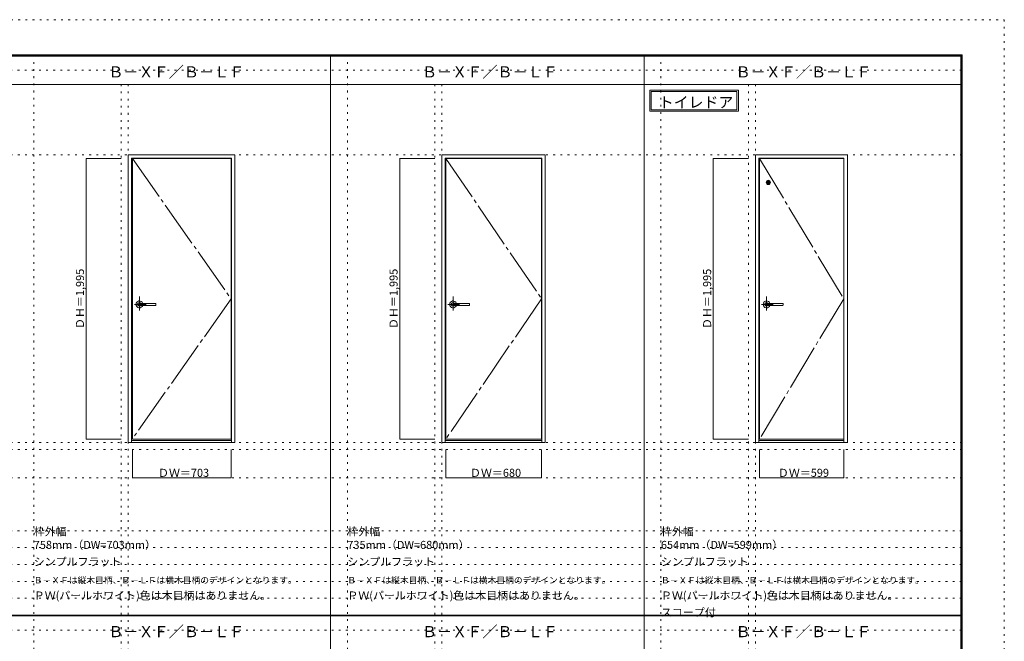
# Model space of a CAD drawing. Units: millimetres. Extents: x -6300 to 6000, y -4455 to 4425.
# Drawn here: x -1007 to 6000, y 5 to 4425 of the extents above; entities that cross this region are included whole.
import ezdxf

# ---------------------------------------------------------------- set-up
doc = ezdxf.new("R2010")
doc.units = ezdxf.units.MM
doc.header["$LTSCALE"] = 30
for name, pattern in [('JWW_CENTER1', [6.773333, 4.233333, -0.846667, 0.846667, -0.846667]), ('JWW_CENTER2', [13.546667, 11.006667, -0.846667, 0.846667, -0.846667]), ('JWW_DASHED1', [1.693333, 0.846667, -0.846667]), ('JWW_HOJO', [1.693333, -1.27, 0.423333])]:
    doc.linetypes.add(name, pattern=pattern)
for name, color, linetype in [('0-0_補助線', 7, 'Continuous'), ('0-2_扉', 7, 'Continuous'), ('0-3_仕上げ', 7, 'Continuous'), ('0-4_枠', 7, 'Continuous'), ('0-7', 7, 'Continuous'), ('0-A_文字', 7, 'Continuous'), ('0-B_寸法', 7, 'Continuous'), ('0-C_ハッチ', 7, 'Continuous'), ('F-0_補助線', 7, 'Continuous'), ('F-1_枠', 7, 'Continuous'), ('レバー', 7, 'Continuous')]:
    doc.layers.add(name, color=color, linetype=linetype)

msp = doc.modelspace()

# ---------------------------------------------------------------- linework, layer by layer
at = {"layer": '0-0_補助線', "color": 120, "linetype": 'JWW_HOJO', "lineweight": 5}
for p, q in [((-906.8, 4175), (-906.8, -3790)), ((1324.8, 4175), (1324.8, -3790)), ((3556.4, 4175), (3556.4, -3790)), ((-284.2, 3965), (-284.2, -3790)), ((1947.4, 3965), (1947.4, -3790)), ((4179, 3965), (4179, -3790)), ((-5490, 1368), (5690, 1368)), ((-6000, 790.5), (5700, 790.5)), ((-6000, 670.5), (5700, 670.5)), ((-6000, 550.5), (5700, 550.5)), ((-6000, 430.5), (5700, 430.5)), ((-6000, 310.5), (5700, 310.5))]:
    msp.add_line(p, q, dxfattribs=at)
at = {"layer": '0-0_補助線', "color": 7, "linetype": 'JWW_HOJO', "lineweight": 9}
for p, q in [((-234.2, 3965), (-234.2, -3790)), ((1997.4, 3965), (1997.4, -3790)), ((4229, 3965), (4229, -3790)), ((-5490, 3465), (5690, 3465)), ((-5490, 1418), (5690, 1418)), ((-5490, 1168), (5690, 1168))]:
    msp.add_line(p, q, dxfattribs=at)
at = {"layer": '0-2_扉', "color": 92, "linetype": 'Continuous', "lineweight": 13}
for p, q in [((-205.2, 3438), (497.8, 3438)), ((-205.2, 1443), (-205.2, 3438)), ((497.8, 1443), (497.8, 3438)), ((2026.4, 3438), (2706.4, 3438)), ((2026.4, 1443), (2026.4, 3438)), ((2706.4, 1443), (2706.4, 3438)), ((4258, 3438), (4857, 3438)), ((4258, 1443), (4258, 3438)), ((4857, 1443), (4857, 3438)), ((-205.2, 1443), (497.8, 1443)), ((2026.4, 1443), (2706.4, 1443)), ((4258, 1443), (4857, 1443))]:
    msp.add_line(p, q, dxfattribs=at)
at = {"layer": '0-3_仕上げ', "color": 7, "linetype": 'Continuous', "lineweight": 9}
msp.add_circle((4321, 3268), 15, dxfattribs=at)
at = {"layer": '0-3_仕上げ', "color": 92, "linetype": 'Continuous', "lineweight": 13}
msp.add_circle((4321, 3268), 12.5, dxfattribs=at)
at = {"layer": '0-4_枠', "color": 92, "linetype": 'Continuous', "lineweight": 13}
for p, q in [((-234.2, 3465), (523.8, 3465)), ((-234.2, 1418), (-234.2, 3465)), ((-210.2, 3441), (499.8, 3441)), ((-210.2, 1418), (-210.2, 3441)), ((499.8, 1418), (499.8, 3441)), ((523.8, 1418), (523.8, 3465)), ((1997.4, 3465), (2732.4, 3465)), ((1997.4, 1418), (1997.4, 3465)), ((2021.4, 3441), (2708.4, 3441)), ((2021.4, 1418), (2021.4, 3441)), ((2708.4, 1418), (2708.4, 3441)), ((2732.4, 1418), (2732.4, 3465)), ((4229, 3465), (4883, 3465)), ((4229, 1418), (4229, 3465)), ((4253, 3441), (4859, 3441)), ((4253, 1418), (4253, 3441)), ((4859, 1418), (4859, 3441)), ((4883, 1418), (4883, 3465)), ((-234.2, 1418), (523.8, 1418)), ((-210.2, 1433), (499.8, 1433)), ((1997.4, 1418), (2732.4, 1418)), ((2021.4, 1433), (2708.4, 1433)), ((4229, 1418), (4883, 1418)), ((4253, 1433), (4859, 1433))]:
    msp.add_line(p, q, dxfattribs=at)
at = {"layer": '0-7', "color": 7, "linetype": 'JWW_CENTER2', "lineweight": 9}
for p, q in [((-205.2, 3438), (497.8, 2440.5)), ((2026.4, 3438), (2706.4, 2440.5)), ((4258, 3438), (4857, 2440.5)), ((497.8, 2440.5), (-205.2, 1443)), ((2706.4, 2440.5), (2026.4, 1443)), ((4857, 2440.5), (4258, 1443))]:
    msp.add_line(p, q, dxfattribs=at)
at = {"layer": '0-A_文字', "color": 7, "linetype": 'Continuous', "lineweight": 9}
for p, q in [((3476.4, 3925), (3476.4, 3775)), ((3476.4, 3925), (4107.4, 3925)), ((4107.4, 3925), (4107.4, 3775)), ((3486.4, 3915), (3486.4, 3785)), ((3486.4, 3915), (4097.4, 3915)), ((4097.4, 3915), (4097.4, 3785)), ((3486.4, 3785), (4097.4, 3785)), ((3476.4, 3775), (4107.4, 3775))]:
    msp.add_line(p, q, dxfattribs=at)
at = {"layer": '0-B_寸法', "color": 120, "linetype": 'Continuous', "lineweight": 5}
for p, q in [((-534.2, 3438), (-284.2, 3438)), ((-534.2, 3438), (-534.2, 1443)), ((1697.4, 3438), (1947.4, 3438)), ((1697.4, 3438), (1697.4, 1443)), ((3929, 3438), (4179, 3438)), ((3929, 3438), (3929, 1443)), ((-534.2, 1443), (-284.2, 1443)), ((1697.4, 1443), (1947.4, 1443)), ((3929, 1443), (4179, 1443)), ((-205.2, 1168), (-205.2, 1368)), ((497.8, 1168), (497.8, 1368)), ((2026.4, 1168), (2026.4, 1368)), ((2706.4, 1168), (2706.4, 1368)), ((4258, 1168), (4258, 1368)), ((4857, 1168), (4857, 1368)), ((-205.2, 1168), (497.8, 1168)), ((2026.4, 1168), (2706.4, 1168)), ((4258, 1168), (4857, 1168))]:
    msp.add_line(p, q, dxfattribs=at)
at = {"layer": '0-B_寸法', "color": 7, "linetype": 'Continuous', "lineweight": 9, "const_width": 3}
for points in [[(-532.7, 3438, 0.414214), (-534.2, 3439.5, 0.414214), (-535.7, 3438, 0.414214), (-534.2, 3436.5, 0.414214)], [(1698.9, 3438, 0.414214), (1697.4, 3439.5, 0.414214), (1695.9, 3438, 0.414214), (1697.4, 3436.5, 0.414214)], [(3930.5, 3438, 0.414214), (3929, 3439.5, 0.414214), (3927.5, 3438, 0.414214), (3929, 3436.5, 0.414214)], [(-532.7, 1443, 0.414214), (-534.2, 1444.5, 0.414214), (-535.7, 1443, 0.414214), (-534.2, 1441.5, 0.414214)], [(1698.9, 1443, 0.414214), (1697.4, 1444.5, 0.414214), (1695.9, 1443, 0.414214), (1697.4, 1441.5, 0.414214)], [(3930.5, 1443, 0.414214), (3929, 1444.5, 0.414214), (3927.5, 1443, 0.414214), (3929, 1441.5, 0.414214)], [(-203.7, 1168, 0.414214), (-205.2, 1169.5, 0.414214), (-206.7, 1168, 0.414214), (-205.2, 1166.5, 0.414214)], [(499.3, 1168, 0.414214), (497.8, 1169.5, 0.414214), (496.3, 1168, 0.414214), (497.8, 1166.5, 0.414214)], [(2027.9, 1168, 0.414214), (2026.4, 1169.5, 0.414214), (2024.9, 1168, 0.414214), (2026.4, 1166.5, 0.414214)], [(2707.9, 1168, 0.414214), (2706.4, 1169.5, 0.414214), (2704.9, 1168, 0.414214), (2706.4, 1166.5, 0.414214)], [(4259.5, 1168, 0.414214), (4258, 1169.5, 0.414214), (4256.5, 1168, 0.414214), (4258, 1166.5, 0.414214)], [(4858.5, 1168, 0.414214), (4857, 1169.5, 0.414214), (4855.5, 1168, 0.414214), (4857, 1166.5, 0.414214)]]:
    msp.add_lwpolyline(points, format="xyb", close=True, dxfattribs=at)
at = {"layer": '0-C_ハッチ', "color": 120, "linetype": 'JWW_DASHED1', "lineweight": 5}
for p, q in [((4309.5, 3263.1), (4325.9, 3279.5)), ((4309.6, 3273.1), (4315.9, 3279.4)), ((4314, 3257.7), (4331.3, 3275)), ((4321.7, 3255.5), (4333.5, 3267.3))]:
    msp.add_line(p, q, dxfattribs=at)
at = {"layer": 'F-0_補助線', "color": 120, "linetype": 'JWW_HOJO', "lineweight": 5}
for p, q in [((-6300, 4425), (6000, 4425)), ((6000, 4425), (6000, -4455))]:
    msp.add_line(p, q, dxfattribs=at)
at = {"layer": 'F-0_補助線', "color": 200, "linetype": 'JWW_HOJO', "lineweight": 20}
for p, q in [((-6000, 4065), (5690, 4065)), ((-6000, 84.5), (5690, 84.5))]:
    msp.add_line(p, q, dxfattribs=at)
at = {"layer": 'F-1_枠', "color": 200, "linetype": 'Continuous', "lineweight": 20}
for p, q in [((-6000, 4175), (5700, 4175)), ((-6000, 4170), (5700, 4170)), ((-6000, 4165), (5700, 4165)), ((1204.8, 4175), (1204.8, -3790)), ((3436.4, 4175), (3436.4, -3790)), ((5690, 4175), (5690, -4205)), ((5695, 4175), (5695, -4205)), ((5700, 4175), (5700, -4205)), ((-6000, 3965), (5700, 3965)), ((-6000, 190.5), (5700, 190.5)), ((-6000, 187.5), (5700, 187.5)), ((-6000, 184.5), (5700, 184.5))]:
    msp.add_line(p, q, dxfattribs=at)
at = {"layer": 'レバー', "color": 120, "linetype": 'JWW_CENTER1', "lineweight": 5}
for p, q in [((-154.7, 2457), (-154.7, 2357.1)), ((2076.9, 2457), (2076.9, 2357.1)), ((4308.5, 2457), (4308.5, 2357.1)), ((-107.9, 2400.5), (-190.9, 2400.5)), ((2123.7, 2400.5), (2040.7, 2400.5)), ((4355.3, 2400.5), (4272.3, 2400.5))]:
    msp.add_line(p, q, dxfattribs=at)
at = {"layer": 'レバー', "color": 7, "linetype": 'Continuous', "lineweight": 0}
for p, q in [((-167.5, 2402.6), (-167.7, 2400.5)), ((-167.7, 2400.5), (-167.5, 2398.4)), ((-166.7, 2404.7), (-167.5, 2402.6)), ((-167.5, 2398.4), (-166.7, 2396.3)), ((-165.5, 2406.6), (-166.7, 2404.7)), ((-166.7, 2396.3), (-165.5, 2394.4)), ((-163.9, 2408.3), (-165.5, 2406.6)), ((-165.5, 2394.4), (-163.9, 2392.7)), ((-161.9, 2409.6), (-163.9, 2408.3)), ((-163.9, 2392.7), (-161.9, 2391.4)), ((-159.7, 2410.7), (-161.9, 2409.6)), ((-161.9, 2391.4), (-159.7, 2390.3)), ((-157.2, 2411.3), (-159.7, 2410.7)), ((-159.7, 2390.3), (-157.2, 2389.7)), ((-154.7, 2411.5), (-157.2, 2411.3)), ((-157.2, 2389.7), (-154.7, 2389.5)), ((-152.2, 2411.3), (-154.7, 2411.5)), ((-154.7, 2389.5), (-152.2, 2389.7)), ((-149.7, 2410.7), (-152.2, 2411.3)), ((-152.2, 2389.7), (-149.7, 2390.3)), ((-149.4, 2407.5), (-149.8, 2407.5)), ((-149.8, 2407.5), (-149.8, 2407.5)), ((-147.5, 2409.6), (-149.7, 2410.7)), ((-149.7, 2393.5), (-149.5, 2393.5)), ((-149.7, 2390.3), (-147.5, 2391.4)), ((-149.5, 2393.5), (-149.1, 2393.5)), ((-148.3, 2407.5), (-149.4, 2407.5)), ((-149.1, 2393.5), (-148.4, 2393.5)), ((-148.4, 2393.5), (-147.4, 2393.5)), ((-146.7, 2407.5), (-148.3, 2407.5)), ((-145.5, 2408.3), (-147.5, 2409.6)), ((-147.5, 2391.4), (-145.5, 2392.7)), ((-147.4, 2393.5), (-146.1, 2393.5)), ((-145.2, 2407.5), (-146.7, 2407.5)), ((-146.1, 2393.5), (-144.8, 2393.5)), ((-144.7, 2407.5), (-145.5, 2408.3)), ((-145.5, 2392.7), (-144.7, 2393.5)), ((-143.7, 2407.5), (-145.2, 2407.5)), ((-144.8, 2393.5), (-141.9, 2393.5)), ((-141.3, 2407.5), (-143.7, 2407.5)), ((-141.9, 2393.5), (-138.9, 2393.5)), ((-139.3, 2407.5), (-141.3, 2407.5)), ((-137.5, 2407.5), (-139.3, 2407.5)), ((-138.9, 2393.5), (-135.9, 2393.5)), ((-135.5, 2407.5), (-137.5, 2407.5)), ((-135.9, 2393.5), (-132.9, 2393.5)), ((-131.7, 2407.5), (-135.5, 2407.5)), ((-132.9, 2393.5), (-129.8, 2393.5)), ((-127.5, 2407.5), (-131.7, 2407.5)), ((-129.8, 2393.5), (-126.7, 2393.5)), ((-122.8, 2407.5), (-127.5, 2407.5)), ((-126.7, 2393.5), (-122.7, 2393.5)), ((-118, 2407.5), (-122.8, 2407.5)), ((-122.7, 2393.5), (-118.3, 2393.5)), ((-118.3, 2393.5), (-113.3, 2393.5)), ((-112.8, 2407.5), (-118, 2407.5)), ((-113.3, 2393.5), (-107.8, 2393.5)), ((-107, 2407.5), (-112.8, 2407.5)), ((-107.8, 2393.5), (-101.7, 2393.5)), ((-100.7, 2407.5), (-107, 2407.5)), ((-101.7, 2393.5), (-95.1, 2393.5)), ((-93.9, 2407.5), (-100.7, 2407.5)), ((-95.1, 2393.5), (-87.8, 2393.5)), ((-86.1, 2407.5), (-93.9, 2407.5)), ((-87.8, 2393.5), (-79.3, 2393.5)), ((-77.7, 2407.5), (-86.1, 2407.5)), ((-79.3, 2393.5), (-70, 2393.5)), ((-68.7, 2407.5), (-77.7, 2407.5)), ((-70, 2393.5), (-60.1, 2393.5)), ((-59.1, 2407.5), (-68.7, 2407.5)), ((-60.1, 2393.5), (-49.4, 2393.5)), ((-48.9, 2407.5), (-59.1, 2407.5)), ((-49.4, 2393.5), (-39.2, 2393.5)), ((-39.2, 2407.5), (-48.9, 2407.5)), ((-48.3, 2407.5), (-48.7, 2407.5)), ((-39.2, 2407.5), (-48.3, 2407.5)), ((-37.7, 2400.5), (-37.7, 2406)), ((-37.7, 2400.5), (-37.7, 2395)), ((2064.2, 2402.6), (2063.9, 2400.5)), ((2063.9, 2400.5), (2064.2, 2398.4)), ((2064.9, 2404.7), (2064.2, 2402.6)), ((2064.2, 2398.4), (2064.9, 2396.3)), ((2066.1, 2406.6), (2064.9, 2404.7)), ((2064.9, 2396.3), (2066.1, 2394.4)), ((2067.7, 2408.3), (2066.1, 2406.6)), ((2066.1, 2394.4), (2067.7, 2392.7)), ((2069.7, 2409.6), (2067.7, 2408.3)), ((2067.7, 2392.7), (2069.7, 2391.4)), ((2071.9, 2410.7), (2069.7, 2409.6)), ((2069.7, 2391.4), (2071.9, 2390.3)), ((2074.4, 2411.3), (2071.9, 2410.7)), ((2071.9, 2390.3), (2074.4, 2389.7)), ((2076.9, 2411.5), (2074.4, 2411.3)), ((2074.4, 2389.7), (2076.9, 2389.5)), ((2079.4, 2411.3), (2076.9, 2411.5)), ((2076.9, 2389.5), (2079.4, 2389.7)), ((2081.9, 2410.7), (2079.4, 2411.3)), ((2079.4, 2389.7), (2081.9, 2390.3)), ((2082.2, 2407.5), (2081.8, 2407.5)), ((2081.8, 2407.5), (2081.8, 2407.5)), ((2084.1, 2409.6), (2081.9, 2410.7)), ((2081.9, 2393.5), (2082.1, 2393.5)), ((2081.9, 2390.3), (2084.1, 2391.4)), ((2082.1, 2393.5), (2082.5, 2393.5)), ((2083.3, 2407.5), (2082.2, 2407.5)), ((2082.5, 2393.5), (2083.2, 2393.5)), ((2083.2, 2393.5), (2084.2, 2393.5)), ((2084.9, 2407.5), (2083.3, 2407.5)), ((2086.1, 2408.3), (2084.1, 2409.6)), ((2084.1, 2391.4), (2086.1, 2392.7)), ((2084.2, 2393.5), (2085.5, 2393.5)), ((2086.4, 2407.5), (2084.9, 2407.5)), ((2085.5, 2393.5), (2086.8, 2393.5)), ((2086.9, 2407.5), (2086.1, 2408.3)), ((2086.1, 2392.7), (2086.9, 2393.5)), ((2087.9, 2407.5), (2086.4, 2407.5)), ((2086.8, 2393.5), (2089.7, 2393.5)), ((2090.3, 2407.5), (2087.9, 2407.5)), ((2089.7, 2393.5), (2092.7, 2393.5)), ((2092.3, 2407.5), (2090.3, 2407.5)), ((2094.1, 2407.5), (2092.3, 2407.5)), ((2092.7, 2393.5), (2095.7, 2393.5)), ((2096.1, 2407.5), (2094.1, 2407.5)), ((2095.7, 2393.5), (2098.7, 2393.5)), ((2099.9, 2407.5), (2096.1, 2407.5)), ((2098.7, 2393.5), (2101.8, 2393.5)), ((2104.1, 2407.5), (2099.9, 2407.5)), ((2101.8, 2393.5), (2104.9, 2393.5)), ((2108.8, 2407.5), (2104.1, 2407.5)), ((2104.9, 2393.5), (2108.9, 2393.5)), ((2113.6, 2407.5), (2108.8, 2407.5)), ((2108.9, 2393.5), (2113.3, 2393.5)), ((2113.3, 2393.5), (2118.3, 2393.5)), ((2118.8, 2407.5), (2113.6, 2407.5)), ((2118.3, 2393.5), (2123.8, 2393.5)), ((2124.6, 2407.5), (2118.8, 2407.5)), ((2123.8, 2393.5), (2129.9, 2393.5)), ((2130.9, 2407.5), (2124.6, 2407.5)), ((2129.9, 2393.5), (2136.5, 2393.5)), ((2137.7, 2407.5), (2130.9, 2407.5)), ((2136.5, 2393.5), (2143.8, 2393.5)), ((2145.5, 2407.5), (2137.7, 2407.5)), ((2143.8, 2393.5), (2152.3, 2393.5)), ((2153.9, 2407.5), (2145.5, 2407.5)), ((2152.3, 2393.5), (2161.6, 2393.5)), ((2162.9, 2407.5), (2153.9, 2407.5)), ((2161.6, 2393.5), (2171.5, 2393.5)), ((2172.5, 2407.5), (2162.9, 2407.5)), ((2171.5, 2393.5), (2182.2, 2393.5)), ((2182.7, 2407.5), (2172.5, 2407.5)), ((2182.2, 2393.5), (2192.4, 2393.5)), ((2192.4, 2407.5), (2182.7, 2407.5)), ((2183.3, 2407.5), (2182.9, 2407.5)), ((2192.4, 2407.5), (2183.3, 2407.5)), ((2193.9, 2400.5), (2193.9, 2406)), ((2193.9, 2400.5), (2193.9, 2395)), ((4295.8, 2402.6), (4295.5, 2400.5)), ((4295.5, 2400.5), (4295.8, 2398.4)), ((4296.5, 2404.7), (4295.8, 2402.6)), ((4295.8, 2398.4), (4296.5, 2396.3)), ((4297.7, 2406.6), (4296.5, 2404.7)), ((4296.5, 2396.3), (4297.7, 2394.4)), ((4299.3, 2408.3), (4297.7, 2406.6)), ((4297.7, 2394.4), (4299.3, 2392.7)), ((4301.3, 2409.6), (4299.3, 2408.3)), ((4299.3, 2392.7), (4301.3, 2391.4)), ((4303.5, 2410.7), (4301.3, 2409.6)), ((4301.3, 2391.4), (4303.5, 2390.3)), ((4306, 2411.3), (4303.5, 2410.7)), ((4303.5, 2390.3), (4306, 2389.7)), ((4308.5, 2411.5), (4306, 2411.3)), ((4306, 2389.7), (4308.5, 2389.5)), ((4311, 2411.3), (4308.5, 2411.5)), ((4308.5, 2389.5), (4311, 2389.7)), ((4313.5, 2410.7), (4311, 2411.3)), ((4311, 2389.7), (4313.5, 2390.3)), ((4313.8, 2407.5), (4313.4, 2407.5)), ((4313.4, 2407.5), (4313.4, 2407.5)), ((4315.7, 2409.6), (4313.5, 2410.7)), ((4313.5, 2393.5), (4313.7, 2393.5)), ((4313.5, 2390.3), (4315.7, 2391.4)), ((4313.7, 2393.5), (4314.1, 2393.5)), ((4314.9, 2407.5), (4313.8, 2407.5)), ((4314.1, 2393.5), (4314.8, 2393.5)), ((4314.8, 2393.5), (4315.8, 2393.5)), ((4316.5, 2407.5), (4314.9, 2407.5)), ((4317.7, 2408.3), (4315.7, 2409.6)), ((4315.7, 2391.4), (4317.7, 2392.7)), ((4315.8, 2393.5), (4317.1, 2393.5)), ((4318, 2407.5), (4316.5, 2407.5)), ((4317.1, 2393.5), (4318.4, 2393.5)), ((4318.5, 2407.5), (4317.7, 2408.3)), ((4317.7, 2392.7), (4318.5, 2393.5)), ((4319.5, 2407.5), (4318, 2407.5)), ((4318.4, 2393.5), (4321.3, 2393.5)), ((4321.9, 2407.5), (4319.5, 2407.5)), ((4321.3, 2393.5), (4324.3, 2393.5)), ((4323.9, 2407.5), (4321.9, 2407.5)), ((4325.7, 2407.5), (4323.9, 2407.5)), ((4324.3, 2393.5), (4327.3, 2393.5)), ((4327.7, 2407.5), (4325.7, 2407.5)), ((4327.3, 2393.5), (4330.3, 2393.5)), ((4331.5, 2407.5), (4327.7, 2407.5)), ((4330.3, 2393.5), (4333.4, 2393.5)), ((4335.7, 2407.5), (4331.5, 2407.5)), ((4333.4, 2393.5), (4336.5, 2393.5)), ((4340.4, 2407.5), (4335.7, 2407.5)), ((4336.5, 2393.5), (4340.5, 2393.5)), ((4345.2, 2407.5), (4340.4, 2407.5)), ((4340.5, 2393.5), (4344.9, 2393.5)), ((4344.9, 2393.5), (4349.9, 2393.5)), ((4350.4, 2407.5), (4345.2, 2407.5)), ((4349.9, 2393.5), (4355.4, 2393.5)), ((4356.2, 2407.5), (4350.4, 2407.5)), ((4355.4, 2393.5), (4361.5, 2393.5)), ((4362.5, 2407.5), (4356.2, 2407.5)), ((4361.5, 2393.5), (4368.1, 2393.5)), ((4369.3, 2407.5), (4362.5, 2407.5)), ((4368.1, 2393.5), (4375.4, 2393.5)), ((4377.1, 2407.5), (4369.3, 2407.5)), ((4375.4, 2393.5), (4383.9, 2393.5)), ((4385.5, 2407.5), (4377.1, 2407.5)), ((4383.9, 2393.5), (4393.2, 2393.5)), ((4394.5, 2407.5), (4385.5, 2407.5)), ((4393.2, 2393.5), (4403.1, 2393.5)), ((4404.1, 2407.5), (4394.5, 2407.5)), ((4403.1, 2393.5), (4413.8, 2393.5)), ((4414.3, 2407.5), (4404.1, 2407.5)), ((4413.8, 2393.5), (4424, 2393.5)), ((4424, 2407.5), (4414.3, 2407.5)), ((4414.9, 2407.5), (4414.5, 2407.5)), ((4424, 2407.5), (4414.9, 2407.5)), ((4425.5, 2400.5), (4425.5, 2406)), ((4425.5, 2400.5), (4425.5, 2395))]:
    msp.add_line(p, q, dxfattribs=at)
for centre, radius, start, end in [((-154.7, 2400.5), 24.6, 16.59952, 343.36736), ((-39.2, 2406), 1.5, 0.00847, 89.9163), ((-39.2, 2406), 1.5, 360, 90.17419), ((-39.2, 2395), 1.5, 270.16419, 0), ((-39.2, 2395), 1.5, 269.91059, 359.99153), ((2076.9, 2400.5), 24.6, 16.59952, 343.36736), ((2192.4, 2406), 1.5, 0.00847, 89.9163), ((2192.4, 2406), 1.5, 360, 90.17419), ((2192.4, 2395), 1.5, 270.16419, 0), ((2192.4, 2395), 1.5, 269.91059, 359.99153), ((4308.5, 2400.5), 24.6, 16.59952, 343.36736), ((4424, 2406), 1.5, 0.00847, 89.9163), ((4424, 2406), 1.5, 360, 90.17419), ((4424, 2395), 1.5, 270.16419, 0), ((4424, 2395), 1.5, 269.91059, 359.99153)]:
    msp.add_arc(centre, radius, start, end, dxfattribs=at)

# ---------------------------------------------------------------- texts
at = {"layer": '0-A_文字', "color": 7, "linetype": 'Continuous', "lineweight": 9, "attachment_point": 7}
for s, insert, char_height, width in [('{\\fＭＳ ゴシック|b0|i0|c128|p49;Ｂ－ＸＦ／Ｂ－ＬＦ}', (-376, 4014.4), 78.74, 930), ('{\\fＭＳ ゴシック|b0|i0|c128|p49;Ｂ－ＸＦ／Ｂ－ＬＦ}', (1855.6, 4014.4), 78.74, 930), ('{\\fＭＳ ゴシック|b0|i0|c128|p49;Ｂ－ＸＦ／Ｂ－ＬＦ}', (4087.2, 4014.4), 78.74, 930), ('{\\fＭＳ ゴシック|b0|i0|c128|p49;トイレドア}', (3541.1, 3798.9), 77.724, 510), ('{\\fＭＳ ゴシック|b0|i0|c128|p49;枠外幅 758mm（DW=703mm）}', (-906.8, 661.6), 57.15, 900), ('{\\fＭＳ ゴシック|b0|i0|c128|p49;枠外幅 735mm（DW=680mm）}', (1324.8, 661.6), 57.15, 900), ('{\\fＭＳ ゴシック|b0|i0|c128|p49;枠外幅 654mm（DW=599mm）}', (3556.4, 661.6), 57.15, 900), ('{\\fＭＳ ゴシック|b0|i0|c128|p49;シンプルフラット}', (-906.8, 541.6), 57.15, 600), ('{\\fＭＳ ゴシック|b0|i0|c128|p49;シンプルフラット}', (1324.8, 541.6), 57.15, 600), ('{\\fＭＳ ゴシック|b0|i0|c128|p49;シンプルフラット}', (3556.4, 541.6), 57.15, 600), ('{\\fＭＳ ゴシック|b0|i0|c128|p49;Ｂ－ＸＦは縦木目柄、Ｂ－ＬＦは横木目柄のデザインとなります。}', (-906.8, 415.9), 45.72, 1800), ('{\\fＭＳ ゴシック|b0|i0|c128|p49;Ｂ－ＸＦは縦木目柄、Ｂ－ＬＦは横木目柄のデザインとなります。}', (1324.8, 415.9), 45.72, 1800), ('{\\fＭＳ ゴシック|b0|i0|c128|p49;Ｂ－ＸＦは縦木目柄、Ｂ－ＬＦは横木目柄のデザインとなります。}', (3556.4, 415.9), 45.72, 1800), ('{\\fＭＳ ゴシック|b0|i0|c128|p49;ＰＷ(パールホワイト)色は木目柄はありません。}', (-906.8, 301.6), 57.15, 1650), ('{\\fＭＳ ゴシック|b0|i0|c128|p49;ＰＷ(パールホワイト)色は木目柄はありません。}', (1324.8, 301.6), 57.15, 1650), ('{\\fＭＳ ゴシック|b0|i0|c128|p49;ＰＷ(パールホワイト)色は木目柄はありません。}', (3556.4, 301.6), 57.15, 1650), ('{\\fＭＳ ゴシック|b0|i0|c128|p49;スコープ付}', (3556.4, 181.6), 57.15, 375), ('{\\fＭＳ ゴシック|b0|i0|c128|p49;Ｂ－ＸＦ／Ｂ－ＬＦ}', (-376, 33.9), 78.74, 930), ('{\\fＭＳ ゴシック|b0|i0|c128|p49;Ｂ－ＸＦ／Ｂ－ＬＦ}', (1855.6, 33.9), 78.74, 930), ('{\\fＭＳ ゴシック|b0|i0|c128|p49;Ｂ－ＸＦ／Ｂ－ＬＦ}', (4087.2, 33.9), 78.74, 930)]:
    msp.add_mtext(s, dxfattribs=dict(at, insert=insert, char_height=char_height, width=width))
at = {"layer": '0-B_寸法', "color": 7, "linetype": 'Continuous', "lineweight": 70, "char_height": 57.15, "width": 412.5, "attachment_point": 7, "rotation": 90}
for insert in [(-549.2, 2225.3), (1682.4, 2225.3), (3914, 2225.3)]:
    msp.add_mtext('{\\fＭＳ ゴシック|b0|i0|c128|p49;ＤＨ＝1,995}', dxfattribs=dict(at, insert=insert))
at = {"layer": '0-B_寸法', "color": 7, "linetype": 'Continuous', "lineweight": 70, "char_height": 57.15, "width": 337.5, "attachment_point": 7}
for s, insert in [('{\\fＭＳ ゴシック|b0|i0|c128|p49;ＤＷ＝703}', (-22.4, 1174.1)), ('{\\fＭＳ ゴシック|b0|i0|c128|p49;ＤＷ＝680}', (2197.7, 1174.1)), ('{\\fＭＳ ゴシック|b0|i0|c128|p49;ＤＷ＝599}', (4388.8, 1174.1))]:
    msp.add_mtext(s, dxfattribs=dict(at, insert=insert))

doc.saveas('drawing.dxf')
